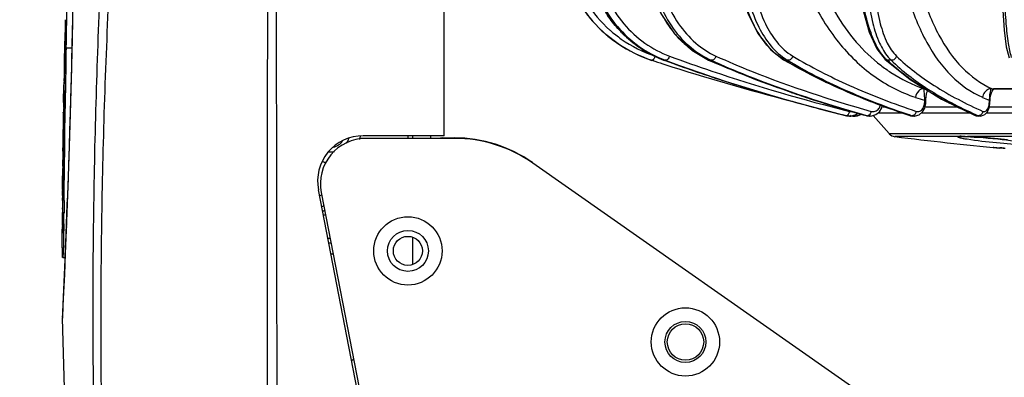
# Model space of a CAD drawing. Units: inches. Extents: x 4309 to 6271, y 5006 to 5990.
# Drawn here: x 4476 to 4584, y 5770 to 5810 of the extents above; entities that cross this region are included whole.
import ezdxf

# ---------------------------------------------------------------- set-up
doc = ezdxf.new("R2010")
doc.units = ezdxf.units.IN
doc.header["$LTSCALE"] = 0.64311
doc.header["$MEASUREMENT"] = 0
doc.header["$PDMODE"] = 3
doc.header["$PDSIZE"] = 0.3125
doc.layers.get('0').update_dxf_attribs({"linetype": 'CONTINUOUS'})
doc.layers.get('DEFPOINTS').update_dxf_attribs({"linetype": 'CONTINUOUS'})
doc.layers.add('02___PRT_ALL_AXES', color=7, linetype='CONTINUOUS')
doc.layers.add('06___PRT_ALL_SURFS', color=7, linetype='CONTINUOUS')
doc.styles.get("Standard").update_dxf_attribs({"font": 'txt', "width": 0.8})
doc.dimstyles.get("Standard").update_dxf_attribs({"dimtxt": 10, "dimasz": 12, "dimexe": 0.18, "dimexo": 0.0625, "dimgap": 0.09, "dimtad": 0, "dimtih": 1, "dimtoh": 1, "dimdec": 1, "dimdsep": 46, "dimtxsty": 'STANDARD', "dimblk": 'CLOSED', "dimblk1": 'CLOSED', "dimblk2": 'CLOSED', "dimcen": 0.09, "dimadec": 0, "dimazin": 0, "dimtp": 0.01, "dimtm": 0.01, "dimtfac": 1, "dimtofl": 0, "dimtmove": 0, "dimatfit": 3, "dimldrblk": 'CLOSED', "dimfxl": 1, "dimtolj": 1, "dimarcsym": 0})

# ---------------------------------------------------------------- blocks, each defined once
blk = doc.blocks.new('_CLOSED')
at = {"color": 0, "linetype": 'ByBlock'}
for p, q in [((0, 0), (-1, 0.2083)), ((-1, 0.2083), (-1, -0.2083)), ((-1, -0.2083), (0, 0)), ((-1, 0), (0, 0))]:
    blk.add_line(p, q, dxfattribs=at)
blk = doc.blocks.new('*D11')
at = {"color": 0, "lineweight": -2}
for p, q in [((4538.97, 5931.86), (4423.59, 5931.86)), ((4423.77, 5919.86), (4423.77, 5818.2)), ((4423.77, 5706.36), (4423.77, 5808.02)), ((4556.24, 5694.36), (4423.59, 5694.36))]:
    blk.add_line(p, q, dxfattribs=at)
at = {"layer": 'DEFPOINTS', "color": 0}
for p in [(4539.03, 5931.86), (4423.77, 5694.36), (4556.3, 5694.36)]:
    blk.add_point(p, dxfattribs=at)
at = {"color": 0, "lineweight": -2, "xscale": 12, "yscale": 12, "zscale": 12}
for p, rotation in [((4423.77, 5931.86), 90), ((4423.77, 5694.36), 270)]:
    blk.add_blockref('_CLOSED', p, dxfattribs=dict(at, rotation=rotation))
at = {"color": 0, "insert": (4423.77, 5813.11), "char_height": 10, "attachment_point": 5}
blk.add_mtext('\\A1;237.5', dxfattribs=at)
blk = doc.blocks.new('*D14')
at = {"color": 0, "lineweight": -2}
for p, q in [((4531.99, 5931.86), (4319.78, 5931.86)), ((4319.96, 5919.86), (4319.96, 5758.95)), ((4319.96, 5587.86), (4319.96, 5748.77)), ((4549.24, 5575.86), (4319.78, 5575.86))]:
    blk.add_line(p, q, dxfattribs=at)
at = {"layer": 'DEFPOINTS', "color": 0}
for p in [(4532.05, 5931.86), (4319.96, 5575.86), (4549.3, 5575.86)]:
    blk.add_point(p, dxfattribs=at)
at = {"color": 0, "lineweight": -2, "xscale": 12, "yscale": 12, "zscale": 12}
for p, rotation in [((4319.96, 5931.86), 90), ((4319.96, 5575.86), 270)]:
    blk.add_blockref('_CLOSED', p, dxfattribs=dict(at, rotation=rotation))
at = {"color": 0, "insert": (4319.96, 5753.86), "char_height": 10, "attachment_point": 5}
blk.add_mtext('\\A1;356', dxfattribs=at)

msp = doc.modelspace()

# ---------------------------------------------------------------- linework, layer by layer
at = {"color": 7, "linetype": 'Continuous'}
for p, q in [((4522.3, 5797.03), (4522.3, 5918.53)), ((4481.47, 5811.86), (4481.38, 5807.6)), ((4480.62, 5809.78), (4480.62, 5809.46)), ((4480.75, 5809.46), (4480.62, 5809.46)), ((4481.43, 5809.78), (4481.4, 5808.58)), ((4480.74, 5808.36), (4480.61, 5808.36)), ((4480.75, 5809.15), (4480.63, 5809.15)), ((4480.63, 5808.62), (4480.63, 5808.36)), ((4481.4, 5808.36), (4481.37, 5807.09)), ((4481.4, 5808.58), (4481.4, 5808.36)), ((4540.04, 5808.19), (4541.4, 5807.15)), ((4480.73, 5808.09), (4480.63, 5808.09)), ((4481.38, 5807.6), (4481.28, 5803.32)), ((4481.37, 5807.09), (4481.32, 5805.18)), ((4481.36, 5806.65), (4480.72, 5806.65)), ((4481.32, 5805.18), (4481.32, 5804.9)), ((4546.33, 5804.92), (4546.45, 5804.88)), ((4546.47, 5805.32), (4546.49, 5805.32)), ((4546.59, 5805.32), (4546.49, 5805.32)), ((4546.58, 5805.28), (4546.49, 5805.32)), ((4551.35, 5805.33), (4551.41, 5805.32)), ((4551.35, 5805.33), (4551.35, 5805.33)), ((4551.64, 5805.32), (4551.41, 5805.32)), ((4559.57, 5805.36), (4559.7, 5805.32)), ((4559.57, 5805.36), (4559.57, 5805.36)), ((4560.03, 5805.32), (4559.7, 5805.32)), ((4570.75, 5805.42), (4573.49, 5803.2)), ((4570.75, 5805.42), (4570.75, 5805.42)), ((4571.41, 5805.32), (4570.98, 5805.32)), ((4571.08, 5805.66), (4571.41, 5805.32)), ((4481.32, 5804.9), (4481.27, 5802.89)), ((4480.53, 5802.91), (4480.49, 5802.91)), ((4480.65, 5802.77), (4480.53, 5802.77)), ((4480.67, 5802.77), (4480.64, 5800.7)), ((4480.67, 5803.04), (4480.67, 5802.77)), ((4481.28, 5803.32), (4481.17, 5799.43)), ((4481.27, 5802.89), (4481.26, 5802.78)), ((4481.26, 5802.78), (4481.26, 5802.61)), ((4480.44, 5800.7), (4480.47, 5802.61)), ((4480.64, 5801.91), (4480.51, 5801.91)), ((4481.26, 5802.61), (4481.21, 5800.77)), ((4575.02, 5801.92), (4575.05, 5801.63)), ((4575.26, 5801.38), (4575.35, 5801.77)), ((4575.35, 5801.77), (4575.43, 5802)), ((4582.48, 5802.2), (4586.59, 5802.2)), ((4582.48, 5802.2), (4582.65, 5802.17)), ((4586.62, 5802.17), (4582.65, 5802.17)), ((4480.64, 5800.7), (4480.63, 5800.01)), ((4481.21, 5800.7), (4481.19, 5800.01)), ((4481.21, 5800.77), (4481.21, 5800.7)), ((4568.54, 5801.03), (4573.48, 5799.24)), ((4575.05, 5801.63), (4575.08, 5800.94)), ((4575.08, 5800.94), (4575.08, 5800.66)), ((4575.08, 5800.94), (4575.23, 5800.94)), ((4575.08, 5800.66), (4575.21, 5800.65)), ((4575.11, 5800.07), (4575.21, 5800.58)), ((4575.21, 5800.58), (4575.22, 5800.65)), ((4575.22, 5800.65), (4575.23, 5800.94)), ((4575.23, 5800.94), (4575.26, 5801.38)), ((4582.18, 5800.08), (4582.27, 5800.58)), ((4582.2, 5800.94), (4582.19, 5800.66)), ((4582.19, 5800.66), (4582.27, 5800.65)), ((4582.2, 5800.94), (4582.28, 5800.94)), ((4582.27, 5800.65), (4582.28, 5800.94)), ((4582.27, 5800.58), (4582.27, 5800.65)), ((4582.28, 5800.94), (4582.31, 5801.28)), ((4582.31, 5801.28), (4582.4, 5801.63)), ((4480.6, 5799.63), (4480.42, 5799.63)), ((4480.42, 5799.59), (4480.42, 5799.63)), ((4480.42, 5799.63), (4480.42, 5799.6)), ((4480.6, 5799.56), (4480.42, 5799.56)), ((4480.42, 5799.56), (4480.44, 5797.89)), ((4480.46, 5800.01), (4480.46, 5799.95)), ((4480.46, 5799.95), (4480.46, 5799.62)), ((4480.61, 5800.01), (4480.48, 5800.01)), ((4480.6, 5799.56), (4480.61, 5800.01)), ((4481.18, 5799.59), (4481.12, 5797.6)), ((4481.19, 5800.01), (4481.18, 5799.59)), ((4570.05, 5799.56), (4572.61, 5799.56)), ((4570.39, 5800.1), (4570.44, 5800.34)), ((4570.51, 5800.19), (4570.87, 5800.19)), ((4574.77, 5799.56), (4580.02, 5799.56)), ((4574.86, 5799.64), (4575.11, 5800.07)), ((4575.22, 5800.19), (4578.73, 5800.19)), ((4581.89, 5799.56), (4589.5, 5799.56)), ((4582.27, 5800.19), (4588.72, 5800.19)), ((4481.17, 5799.43), (4481.06, 5795.84)), ((4566.49, 5799.23), (4566.5, 5799.23)), ((4566.5, 5799.23), (4566.52, 5799.23)), ((4566.84, 5799.19), (4566.5, 5799.23)), ((4566.52, 5799.23), (4566.84, 5799.19)), ((4566.84, 5799.19), (4567.07, 5799.21)), ((4566.87, 5799.19), (4566.84, 5799.19)), ((4566.84, 5799.19), (4566.87, 5799.19)), ((4566.99, 5799.28), (4566.96, 5799.24)), ((4567.29, 5799.19), (4567.34, 5799.19)), ((4567.34, 5799.19), (4567.57, 5799.21)), ((4567.57, 5799.21), (4568.08, 5799.38)), ((4568.08, 5799.38), (4568.12, 5799.41)), ((4568.69, 5799.24), (4569.03, 5799.19)), ((4568.69, 5799.24), (4568.71, 5799.23)), ((4568.69, 5799.24), (4568.69, 5799.24)), ((4568.7, 5799.27), (4568.82, 5799.23)), ((4568.71, 5799.23), (4568.82, 5799.23)), ((4569.03, 5799.19), (4568.71, 5799.23)), ((4569.13, 5799.19), (4569.03, 5799.19)), ((4569.12, 5799.19), (4569.28, 5799.2)), ((4569.28, 5799.2), (4569.74, 5799.35)), ((4571.19, 5797.26), (4569.43, 5799.25)), ((4573.53, 5799.23), (4573.48, 5799.25)), ((4573.48, 5799.24), (4573.53, 5799.23)), ((4573.48, 5799.24), (4573.54, 5799.23)), ((4573.48, 5799.24), (4573.48, 5799.24)), ((4573.53, 5799.23), (4573.71, 5799.23)), ((4573.8, 5799.19), (4573.53, 5799.23)), ((4573.54, 5799.23), (4573.8, 5799.19)), ((4573.79, 5799.24), (4573.71, 5799.23)), ((4573.91, 5799.28), (4573.79, 5799.24)), ((4573.98, 5799.19), (4573.8, 5799.19)), ((4573.98, 5799.19), (4574.09, 5799.2)), ((4580.63, 5799.26), (4580.64, 5799.26)), ((4580.74, 5799.23), (4580.64, 5799.28)), ((4580.64, 5799.26), (4580.74, 5799.23)), ((4580.64, 5799.26), (4580.81, 5799.21)), ((4580.74, 5799.23), (4580.99, 5799.23)), ((4580.96, 5799.19), (4580.74, 5799.23)), ((4580.81, 5799.21), (4580.96, 5799.19)), ((4581.2, 5799.19), (4580.96, 5799.19)), ((4580.99, 5799.23), (4581.2, 5799.19)), ((4581.2, 5799.19), (4581.36, 5799.21)), ((4581.2, 5799.19), (4581.2, 5799.19)), ((4581.36, 5799.21), (4581.71, 5799.36)), ((4480.4, 5797.71), (4480.39, 5797.62)), ((4480.4, 5797.66), (4480.4, 5797.71)), ((4480.44, 5797.89), (4480.44, 5797.72)), ((4480.44, 5797.72), (4480.44, 5797.67)), ((4481.12, 5797.6), (4481.07, 5795.92)), ((4522.3, 5797.03), (4513.37, 5797.03)), ((4518.3, 5797.03), (4518.3, 5796.74)), ((4518.8, 5797.03), (4518.8, 5796.74)), ((4520.8, 5797.03), (4520.8, 5796.74)), ((4522.13, 5796.79), (4522.13, 5796.74)), ((4522.13, 5796.79), (4523.4, 5796.79)), ((4523.4, 5796.79), (4523.4, 5796.74)), ((4571.19, 5797.26), (4685.42, 5797.26)), ((4578.96, 5796.93), (4571.82, 5796.93)), ((4578.99, 5797.01), (4579.11, 5797.02)), ((4579.11, 5797.02), (4579.53, 5796.97)), ((4579.28, 5796.94), (4579.51, 5796.94)), ((4579.51, 5796.94), (4579.79, 5796.93)), ((4579.53, 5796.97), (4579.82, 5796.93)), ((4579.79, 5796.93), (4580.14, 5796.91)), ((4676.79, 5796.93), (4579.82, 5796.93)), ((4580.14, 5796.91), (4580.55, 5796.89)), ((4580.55, 5796.89), (4581.02, 5796.86)), ((4480.37, 5795.52), (4480.37, 5795.35)), ((4480.42, 5795.29), (4480.39, 5794.04)), ((4480.42, 5795.34), (4480.42, 5795.29)), ((4481.06, 5795.84), (4480.95, 5792.58)), ((4481.06, 5795.84), (4481, 5793.87)), ((4481.07, 5795.92), (4481.06, 5795.84)), ((4582.62, 5795.75), (4582.85, 5795.75)), ((4582.62, 5795.75), (4582.67, 5795.75)), ((4582.69, 5795.74), (4582.62, 5795.75)), ((4583.34, 5795.68), (4582.69, 5795.74)), ((4582.85, 5795.75), (4582.89, 5795.75)), ((4582.85, 5795.75), (4583.34, 5795.71)), ((4583.51, 5795.66), (4583.34, 5795.68)), ((4583.71, 5795.64), (4583.51, 5795.66)), ((4583.94, 5795.62), (4583.71, 5795.64)), ((4480.35, 5793.43), (4480.34, 5793.07)), ((4480.48, 5793.07), (4480.34, 5793.07)), ((4480.36, 5793.43), (4480.35, 5793.48)), ((4480.39, 5794.04), (4480.36, 5793.43)), ((4480.36, 5793.43), (4480.49, 5793.43)), ((4480.47, 5792.76), (4480.49, 5793.42)), ((4480.49, 5793.42), (4480.5, 5793.92)), ((4480.97, 5793.08), (4480.96, 5792.61)), ((4480.98, 5793.14), (4480.97, 5793.08)), ((4480.99, 5793.43), (4480.98, 5793.14)), ((4481, 5793.87), (4480.99, 5793.43)), ((4480.33, 5791.14), (4480.34, 5792.61)), ((4480.35, 5792.87), (4480.34, 5792.61)), ((4480.48, 5792.87), (4480.35, 5792.87)), ((4480.45, 5791.98), (4480.38, 5791.98)), ((4480.45, 5791.75), (4480.45, 5791.97)), ((4480.47, 5792.6), (4480.47, 5792.76)), ((4480.95, 5792.58), (4480.85, 5789.5)), ((4480.96, 5792.61), (4480.91, 5791.15)), ((4480.33, 5790.65), (4480.33, 5791)), ((4480.33, 5791), (4480.33, 5790.98)), ((4480.4, 5790.24), (4480.42, 5790.9)), ((4480.91, 5791.15), (4480.89, 5790.78)), ((4518.52, 5739.43), (4508.46, 5791.08)), ((4480.32, 5790.3), (4480.32, 5790.22)), ((4480.32, 5790.15), (4480.32, 5790.22)), ((4480.32, 5789.92), (4480.32, 5790.15)), ((4480.33, 5790.7), (4480.33, 5790.78)), ((4480.33, 5790.7), (4480.33, 5790.65)), ((4480.33, 5790.47), (4480.33, 5790.65)), ((4480.35, 5789.97), (4480.35, 5789.92)), ((4480.36, 5789.77), (4480.4, 5790.24)), ((4480.36, 5789.78), (4480.36, 5789.77)), ((4480.51, 5789.77), (4480.5, 5788.84)), ((4480.52, 5789.91), (4480.51, 5789.77)), ((4480.88, 5790.52), (4480.86, 5789.93)), ((4480.86, 5789.93), (4480.86, 5789.74)), ((4480.89, 5790.71), (4480.88, 5790.52)), ((4480.89, 5790.78), (4480.89, 5790.71)), ((4480.32, 5788.96), (4480.32, 5788.91)), ((4480.32, 5788.91), (4480.32, 5788.84)), ((4480.32, 5788.84), (4480.32, 5788.61)), ((4480.33, 5788.84), (4480.33, 5788.86)), ((4480.5, 5788.84), (4480.5, 5788.55)), ((4480.85, 5789.5), (4480.74, 5786.66)), ((4480.37, 5788.61), (4480.32, 5788.61)), ((4480.32, 5788.51), (4480.33, 5788.47)), ((4480.37, 5788.47), (4480.33, 5788.47)), ((4480.5, 5788.55), (4480.5, 5788.52)), ((4509.25, 5788.32), (4509, 5788.32)), ((4480.31, 5786.81), (4480.33, 5786.58)), ((4480.31, 5786.35), (4480.31, 5786.75)), ((4480.33, 5786.58), (4480.36, 5786.36)), ((4480.47, 5786.75), (4480.46, 5786.32)), ((4480.48, 5787.33), (4480.47, 5786.75)), ((4480.48, 5787.37), (4480.48, 5787.33)), ((4480.74, 5786.66), (4480.64, 5784.08)), ((4480.76, 5787.06), (4480.74, 5786.77)), ((4480.31, 5786.32), (4480.31, 5786.35)), ((4480.46, 5786.32), (4480.46, 5786.24)), ((4480.36, 5783.64), (4480.62, 5783.64)), ((4480.39, 5778.34), (4480.33, 5777.03)), ((4480.33, 5777.05), (4480.33, 5777.02)), ((4480.33, 5777.02), (4480.33, 5777))]:
    msp.add_line(p, q, dxfattribs=at)
at = {"color": 3, "linetype": 'Continuous'}
for p, q in [((4523.42, 5796.74), (4513.68, 5796.74)), ((4591.4, 5752.46), (4532.03, 5794.03)), ((4508.77, 5790.79), (4518.72, 5739.62)), ((4518.8, 5785.88), (4518.8, 5782.89))]:
    msp.add_line(p, q, dxfattribs=at)
at = {"color": 7, "linetype": 'Continuous'}
for points in [[(4537.97, 5815.24), (4538.74, 5812.97), (4540.11, 5810.42), (4541.96, 5808.19), (4544.24, 5806.41), (4546.47, 5805.32)], [(4544.37, 5815.26), (4544.99, 5812.99), (4546.1, 5810.45), (4547.61, 5808.21), (4549.5, 5806.42), (4551.35, 5805.33)], [(4554.42, 5815.29), (4554.86, 5813.04), (4555.66, 5810.51), (4556.76, 5808.26), (4558.18, 5806.45), (4559.57, 5805.36)], [(4567.67, 5815.32), (4567.92, 5813.13), (4568.36, 5810.64), (4568.99, 5808.41), (4569.84, 5806.57), (4570.75, 5805.42)], [(4583.56, 5815.36), (4583.6, 5813.22), (4583.69, 5810.79), (4583.83, 5808.62), (4584.07, 5806.81), (4584.39, 5805.6)], [(4546.47, 5805.32), (4552.79, 5803.13), (4559.76, 5801.02), (4566.49, 5799.23)], [(4551.35, 5805.33), (4556.7, 5803.14), (4562.73, 5801.02), (4568.69, 5799.24)], [(4559.57, 5805.36), (4563.71, 5803.16), (4568.54, 5801.03)], [(4573.49, 5803.2), (4576.93, 5801.06), (4580.63, 5799.26)], [(4582.4, 5801.63), (4582.52, 5801.91), (4582.64, 5802.09), (4582.73, 5802.18)], [(4567.07, 5799.21), (4567.56, 5799.37), (4567.75, 5799.52)], [(4569.74, 5799.35), (4570.13, 5799.66), (4570.39, 5800.1)], [(4574.09, 5799.2), (4574.51, 5799.34), (4574.86, 5799.64)], [(4581.71, 5799.36), (4581.99, 5799.66), (4582.18, 5800.08)], [(4579.02, 5796.92), (4579.01, 5796.92), (4579.03, 5796.92), (4579.12, 5796.93), (4579.28, 5796.94)], [(4581.02, 5796.86), (4581.53, 5796.82), (4582.06, 5796.78), (4582.59, 5796.73), (4583.12, 5796.68), (4583.62, 5796.63), (4584.09, 5796.57), (4584.52, 5796.52), (4584.93, 5796.47), (4585.29, 5796.42)], [(4480.64, 5784.08), (4480.54, 5781.8), (4480.46, 5779.86), (4480.39, 5778.34)]]:
    msp.add_lwpolyline(points, dxfattribs=at)
at = {"color": 3, "linetype": 'Continuous'}
for centre, radius in [((4518.3, 5784.38), 3.75), ((4548.8, 5774.38), 3.75), ((4548.81, 5774.38), 2)]:
    msp.add_circle(centre, radius, dxfattribs=at)
at = {"color": 7, "linetype": 'Continuous'}
for centre in [(4518.3, 5784.38), (4548.8, 5774.38)]:
    msp.add_circle(centre, 2.25, dxfattribs=at)
for centre, radius, start, end in [((5801.23, 5787.65), 1320.65, 178.68851, 179.17551), ((4549.78, 5819.46), 14.89, 197.1053, 225.008), ((5534.8, 5783.89), 1054.48, 178.61045, 178.62726), ((4558.1, 5816.85), 13.56, 212.0154, 216.2889), ((5534.8, 5783.89), 1054.48, 178.67029, 178.76316), ((4485.47, 5808.69), 4.87, 183.9658, 187.1572), ((4540.26, 5809.23), 59.64, 180.0788, 180.5888), ((4549.7, 5819.4), 14.8, 225.0459, 229.2075), ((4549.68, 5819.33), 14.73, 224.9105, 228.8728), ((4549.67, 5819.31), 14.71, 228.8743, 229.0934), ((4549.67, 5819.31), 14.71, 229.0934, 229.5451), ((4549.69, 5819.38), 14.77, 229.2092, 229.6591), ((4549.89, 5819.25), 14.16, 228.5229, 228.7393), ((4549.9, 5819.26), 14.18, 228.7424, 234.9415), ((4551.4, 5817.83), 13.48, 224.5478, 226.366), ((4557.13, 5816.13), 12.35, 216.2527, 221.8785), ((5534.8, 5783.89), 1054.45, 178.68494, 178.97365), ((4485.3, 5806.99), 4.75, 174.9417, 178.7352), ((4485.29, 5806.99), 4.73, 178.7436, 184.1032), ((4549.72, 5819.41), 14.82, 229.6636, 235.8498), ((4549.69, 5819.34), 14.75, 229.5494, 235.7494), ((4549.81, 5819.55), 14.99, 235.8189, 251.7648), ((4549.79, 5819.54), 14.96, 235.8644, 251.8678), ((4549.95, 5819.34), 14.28, 234.9558, 251.739), ((4551.06, 5817.45), 12.97, 226.296, 237.0868), ((5534.8, 5783.89), 1054.5, 178.76316, 178.84273), ((5858.13, 5786.18), 1377.56, 179.14866, 179.299), ((4550.89, 5817.19), 12.67, 237.107, 239.5478), ((4550.81, 5817.05), 12.51, 239.5446, 249.3), ((4485.16, 5805.09), 4.65, 178.8475, 184.2551), ((4617.03, 6023.8), 230.01, 251.7816, 252.0983), ((4550.76, 5816.93), 12.38, 249.3228, 249.799), ((4550.84, 5816.78), 12.22, 249.1476, 249.6906), ((4605.76, 5966.26), 171.51, 249.8157, 252.0384), ((4555.11, 5813.72), 9.18, 245.8761, 246.2322), ((4555.31, 5813.57), 9.03, 244.4324, 246.0252), ((4562.79, 5810.65), 6.17, 238.7846, 239.8938), ((4563.12, 5810.56), 6.09, 235.9033, 239.4803), ((4571.03, 5805.72), 0.406, 227.1419, 233.4052), ((4573.67, 5808.28), 4, 224.7301, 227.7891), ((5534.8, 5783.89), 1054.48, 178.86653, 178.95937), ((4622.17, 6040.02), 247.02, 252.1486, 255.5345), ((4485, 5802.53), 4.53, 176.8449, 178.9819), ((4485.02, 5802.53), 4.56, 175.1039, 176.8446), ((4611.99, 5985.68), 191.9, 252.0572, 254.1813), ((4593.18, 5863.81), 67.42, 244.5519, 245.3956), ((4485.03, 5802.53), 4.56, 179.0081, 187.7563), ((5534.8, 5783.89), 1054.45, 179.02045, 179.12367), ((4603.62, 5927.41), 132.83, 251.0268, 252.02), ((4596.78, 5871.88), 76.25, 245.4604, 248.5554), ((4587.21, 5800.94), 5.01, 171.6127, 172.9879), ((4484.91, 5800.63), 4.48, 179.1131, 187.9435), ((4617.3, 6004.62), 211.57, 254.194, 256.1052), ((4608.13, 5941.65), 147.77, 252.0618, 254.5272), ((4599.47, 5878.66), 83.55, 248.5364, 249.2782), ((4579.68, 5817.85), 17.52, 251.4062, 254.797), ((4585.77, 5810.99), 10.66, 246.0443, 250.4117), ((5534.8, 5783.89), 1054.5, 179.14657, 179.24882), ((4475.22, 5799.41), 5.21, 1.7138, 2.0782), ((3802.53, 5808.86), 678.13, 358.73769, 359.21459), ((1058.17, 5834.35), 3422.63, 359.25614, 359.42519), ((4566.83, 5800.67), 1.48, 298.0972, 308.2108), ((4566.86, 5800.67), 1.48, 298.2489, 307.8861), ((4602.59, 5887.07), 92.52, 249.3164, 251.6613), ((4566.87, 5800.64), 1.45, 269.9878, 277.4105), ((4566.87, 5800.65), 1.46, 277.4897, 293.7572), ((4567.29, 5800.77), 1.58, 262.8776, 269.9946), ((4567.29, 5800.76), 1.56, 269.9864, 276.9043), ((4567.34, 5800.77), 1.58, 268.0939, 269.7502), ((4567.34, 5800.76), 1.57, 269.9832, 277.2851), ((4566.87, 5800.65), 1.46, 293.7748, 298.2184), ((4567.34, 5800.75), 1.56, 277.325, 290.128), ((4567.35, 5800.74), 1.55, 290.1384, 297.6296), ((4567.3, 5800.72), 1.53, 297.2388, 300.7997), ((4567.35, 5800.73), 1.54, 297.6444, 300.0145), ((4569.13, 5800.41), 1.22, 254.9601, 265.0773), ((4569.13, 5800.42), 1.23, 265.0748, 269.6366), ((4603.89, 5889.71), 95.38, 251.4157, 251.5523), ((4573.98, 5800.12), 0.927, 252.6978, 259.0617), ((4573.98, 5800.11), 0.921, 259.0738, 269.63), ((4600.81, 5844.29), 49.23, 245.8519, 246.2469), ((4470.14, 5797.39), 10.26, 1.2513, 1.5209), ((4322.64, 5797.85), 157.8, 359.0905, 359.9361), ((4513.37, 5792.03), 5, 90, 191.0147), ((4509.8, 5797.36), 2.1, 326.3787, 342.4963), ((4509.8, 5797.36), 3.3, 347.3147, 353.2879), ((4522.13, 5795.79), 1, 90, 104.9517), ((4523.4, 5781.79), 15, 55, 90), ((4571.94, 5797.92), 1, 221.523, 263.0923), ((4628.3, 6263.18), 469.66, 263.0923, 264.5067), ((4578.96, 5773.03), 23.91, 87.5321, 87.9435), ((4578.53, 5763.19), 33.77, 86.3521, 87.5111), ((4577.71, 5749.58), 47.4, 86.0197, 86.4139), ((4576.92, 5738.31), 58.7, 85.1156, 86.0125), ((4576.07, 5728.02), 69.02, 84.7939, 85.1415), ((4575.77, 5724.68), 72.38, 84.1199, 84.7951), ((4576, 5726.96), 70.08, 83.8088, 84.1213), ((4576.58, 5732.21), 64.81, 83.2362, 83.8144), ((5534.8, 5783.89), 1054.5, 179.3773, 179.45765), ((4509.8, 5797.36), 2.1, 265.1459, 281.6594), ((4575.54, 5703.31), 92.73, 84.8598, 85.173), ((4509.8, 5797.36), 3.3, 254.2781, 261.3816), ((4503.98, 5793.61), 23.63, 179.4075, 179.8118), ((5534.8, 5783.89), 1054.49, 179.50092, 179.51193), ((4484.48, 5792.58), 4.14, 179.5548, 188.3061), ((5534.8, 5783.89), 1054.45, 179.56035, 179.64221), ((4167.18, 5800.24), 313.38, 358.4882, 358.6035), ((4481.88, 5791.13), 1.55, 179.6058, 181.3554), ((4481.89, 5791.13), 1.56, 181.3586, 184.8465), ((4484.53, 5790.75), 4.21, 176.8881, 178.2584), ((4484.54, 5790.75), 4.21, 178.252, 179.6234), ((4339.71, 5795.52), 140.79, 358.1174, 358.4657), ((4551.54, 5790.24), 71.22, 179.6704, 179.9502), ((4516.22, 5789.72), 35.9, 178.797, 179.1929), ((4516.23, 5788.42), 35.92, 177.5957, 178.3256), ((4516.26, 5788.01), 35.95, 177.1787, 177.6413), ((4516.29, 5788.41), 35.98, 176.7216, 177.5232), ((4509.8, 5787.36), 3.3, 107.3607, 111.7595), ((4516.22, 5788.02), 35.91, 177.6413, 178.5671), ((4516.2, 5788.42), 35.89, 178.3257, 179.1286), ((4482.06, 5789.07), 1.74, 185.107, 186.7109), ((4484.29, 5789.18), 3.98, 184.8906, 186.444), ((4484.31, 5789.18), 4, 186.448, 188.1088), ((3226.32, 5835.39), 1255.37, 357.7936, 357.9163), ((4509.8, 5787.36), 2.1, 110.9005, 118.0982), ((5534.8, 5783.89), 1054.5, 179.74833, 179.81067), ((4482.04, 5788.69), 1.73, 182.7407, 185.8468), ((4484.32, 5788.81), 4, 184.7972, 187.3825), ((4484.37, 5788.81), 4.05, 187.3807, 188.6632), ((4484.37, 5789.19), 4.05, 188.1073, 189.5325), ((5534.8, 5783.89), 1054.44, 179.74833, 179.86759), ((5534.8, 5783.89), 1054.45, 179.7655, 179.84391), ((3913.29, 5796.81), 567.27, 359.0458, 359.1617), ((4484.18, 5787.36), 3.87, 179.8153, 184.5347), ((4484.78, 5787.04), 4.47, 179.8166, 182.8704), ((3248.05, 5834.56), 1233.63, 357.63334, 357.77961), ((4484.31, 5787), 4, 189.2342, 189.7354), ((4509.8, 5787.36), 2.1, 263.9189, 271.106), ((3340.47, 5830.72), 1141.13, 357.30428, 357.6348), ((4509.8, 5787.36), 3.3, 270.265, 274.6536), ((4514.8, 5770.36), 3.3, 138.9813, 145.012)]:
    msp.add_arc(centre, radius, start, end, dxfattribs=at)
at = {"color": 3, "linetype": 'Continuous'}
for centre, radius, start, end in [((4513.68, 5791.74), 5, 90, 191), ((4523.42, 5781.74), 15, 55, 90)]:
    msp.add_arc(centre, radius, start, end, dxfattribs=at)
at = {"color": 7, "linetype": 'Continuous'}
for points, knots in [([(4503.03, 5918.45), (4503.03, 5918.45), (4503.03, 5918.44), (4503.03, 5918.42), (4503.03, 5918.37), (4503.03, 5918.29), (4503.03, 5918.14), (4503.03, 5917.91), (4503.03, 5917.62), (4503.03, 5917.27), (4503.02, 5916.85), (4503.02, 5916.16), (4503.02, 5915.16), (4503.02, 5913.77), (4503.01, 5912.15), (4503, 5910.31), (4503, 5908.25), (4502.99, 5905.12), (4502.98, 5900.77), (4502.97, 5895.09), (4502.96, 5888.91), (4502.96, 5882.36), (4502.97, 5875.59), (4502.97, 5869.88), (4502.99, 5865.3), (4502.98, 5858.42), (4502.94, 5848.09), (4502.9, 5834.3), (4502.87, 5820.51), (4502.85, 5806.71), (4502.83, 5792.92), (4502.82, 5774.52), (4502.8, 5751.53), (4502.8, 5733.14), (4502.8, 5723.94)], [0, 0, 0, 0, 0.008173, 0.03261, 0.073287, 0.130178, 0.292511, 0.519416, 0.810679, 1.165828, 1.584256, 2.065355, 3.212935, 4.601963, 6.224755, 8.071727, 10.132307, 12.394973, 17.473294, 23.191459, 29.420202, 36.019016, 42.840303, 49.731428, 53.156208, 56.580012, 70.35632, 84.151481, 97.946667, 111.74187, 125.537083, 139.332303, 166.922757, 194.51322, 194.51322, 194.51322, 194.51322]), ([(4503.6, 5916.25), (4503.62, 5911.48), (4503.65, 5898.93), (4503.67, 5884.25), (4503.66, 5873.26), (4503.66, 5869.5), (4503.64, 5867.36), (4503.65, 5866.03), (4503.64, 5864.96), (4503.64, 5863.9), (4503.64, 5862.03), (4503.65, 5858.28), (4503.68, 5850.76), (4503.74, 5840.01), (4503.79, 5822.82), (4503.84, 5801.32), (4503.89, 5766.93), (4503.9, 5741.14), (4503.91, 5723.94)], [0, 0, 0, 0, 14.31457, 37.634213, 44.065109, 47.285907, 48.890428, 50.489345, 51.287689, 52.087043, 53.688103, 56.898302, 63.339365, 76.236546, 89.133797, 114.9283, 140.722804, 192.311812, 192.311812, 192.311812, 192.311812]), ([(4489.44, 5913.96), (4489.45, 5913.96), (4489.44, 5913.94), (4489.45, 5913.92), (4489.45, 5913.88), (4489.47, 5913.8), (4489.49, 5913.65), (4489.52, 5913.43), (4489.55, 5913.14), (4489.6, 5912.79), (4489.65, 5912.39), (4489.74, 5911.72), (4489.86, 5910.73), (4490.01, 5909.38), (4490.19, 5907.8), (4490.37, 5906), (4490.55, 5904), (4490.8, 5900.95), (4491.07, 5896.74), (4491.27, 5891.26), (4491.31, 5885.32), (4491.15, 5879.07), (4490.83, 5873.74), (4490.47, 5869.44), (4490.13, 5866.23), (4489.74, 5863.04), (4489.26, 5858.79), (4488.66, 5853.46), (4487.74, 5844.93), (4486.77, 5834.22), (4485.86, 5821.33), (4484.96, 5804.09), (4484.42, 5782.48), (4484.65, 5756.53), (4485.38, 5739.24), (4485.9, 5730.6)], [0, 0, 0, 0, 0.008134, 0.032486, 0.072993, 0.129586, 0.290773, 0.515529, 0.803366, 1.15392, 1.566846, 2.041584, 3.173538, 4.541468, 6.134949, 7.944824, 9.960191, 12.167849, 17.102388, 22.630971, 28.619944, 34.923452, 41.38754, 44.630591, 47.854771, 51.062667, 54.273175, 60.701364, 67.138775, 80.033677, 92.952937, 105.893226, 131.819944, 157.78097, 183.740976, 183.740976, 183.740976, 183.740976]), ([(4488.15, 5912.33), (4488.16, 5912.32), (4488.16, 5912.27), (4488.18, 5912.18), (4488.2, 5912.02), (4488.25, 5911.68), (4488.33, 5911.11), (4488.46, 5910.23), (4488.61, 5909.12), (4488.78, 5907.77), (4488.97, 5906.2), (4489.25, 5903.68), (4489.58, 5900.04), (4489.91, 5895.17), (4490.11, 5889.7), (4490.12, 5883.78), (4489.89, 5877.58), (4489.5, 5872.31), (4489.05, 5868.08), (4488.54, 5863.88), (4487.93, 5858.63), (4487.27, 5852.32), (4486.48, 5843.87), (4485.62, 5833.29), (4484.8, 5820.57), (4484, 5803.54), (4483.54, 5782.21), (4483.8, 5756.6), (4484.52, 5739.53), (4485.02, 5731)], [0, 0, 0, 0, 0.032368, 0.129091, 0.289633, 0.513485, 1.149383, 2.033753, 3.161787, 4.525049, 6.113475, 7.918342, 12.131039, 17.055304, 22.571853, 28.540465, 34.805386, 41.199632, 44.39173, 47.561048, 53.896167, 60.243482, 66.600594, 79.333119, 92.088006, 104.862271, 130.453596, 156.076672, 181.698382, 181.698382, 181.698382, 181.698382]), ([(4560.39, 5818.1), (4560.96, 5816.07), (4562.33, 5812.26), (4565.37, 5807.26), (4569.29, 5803.43), (4572.46, 5801.79), (4574.09, 5801.25)], [0, 0, 0, 0, 6.325896, 12.081962, 17.414002, 22.580662, 22.580662, 22.580662, 22.580662]), ([(4561.98, 5818.55), (4562.37, 5817.1), (4563.29, 5814.34), (4565.14, 5810.54), (4567.43, 5807.3), (4569.29, 5805.52), (4570.27, 5804.77)], [0, 0, 0, 0, 4.503159, 8.703356, 12.630743, 16.354073, 16.354073, 16.354073, 16.354073]), ([(4571.94, 5818.1), (4572.27, 5816.1), (4573.08, 5812.39), (4575.04, 5807.41), (4577.75, 5803.54), (4580.18, 5801.81), (4581.45, 5801.25)], [0, 0, 0, 0, 6.086542, 11.373769, 15.949106, 20.090088, 20.090088, 20.090088, 20.090088]), ([(4573.48, 5818.55), (4573.79, 5816.62), (4574.55, 5813.02), (4576.39, 5808.2), (4578.96, 5804.44), (4581.27, 5802.75), (4582.48, 5802.2)], [0, 0, 0, 0, 5.88087, 10.986634, 15.39188, 19.358647, 19.358647, 19.358647, 19.358647]), ([(4535.57, 5815.09), (4535.92, 5813.92), (4536.91, 5811.69), (4538.41, 5809.77), (4539.25, 5808.93)], [0, 0, 0, 0, 3.659594, 7.231702, 7.231702, 7.231702, 7.231702]), ([(4536.25, 5815.36), (4536.63, 5814.06), (4537.75, 5811.58), (4539.52, 5809.51), (4540.51, 5808.64)], [0, 0, 0, 0, 4.076936, 8.038518, 8.038518, 8.038518, 8.038518]), ([(4538.2, 5815.22), (4538.49, 5814.07), (4539.3, 5811.87), (4541.19, 5808.99), (4543.6, 5806.75), (4545.5, 5805.73), (4546.49, 5805.36)], [0, 0, 0, 0, 3.572799, 6.96969, 10.212238, 13.362991, 13.362991, 13.362991, 13.362991]), ([(4539, 5815.36), (4539.28, 5814.23), (4540.06, 5812.09), (4541.89, 5809.29), (4544.24, 5807.12), (4546.09, 5806.14), (4547.04, 5805.78)], [0, 0, 0, 0, 3.48126, 6.783469, 9.928638, 12.980641, 12.980641, 12.980641, 12.980641]), ([(4544.82, 5815.22), (4545.04, 5814.1), (4545.65, 5811.96), (4547.11, 5809.12), (4549.03, 5806.88), (4550.6, 5805.81), (4551.41, 5805.42)], [0, 0, 0, 0, 3.443309, 6.612126, 9.51171, 12.214874, 12.214874, 12.214874, 12.214874]), ([(4545.65, 5815.36), (4545.87, 5814.25), (4546.46, 5812.14), (4547.9, 5809.35), (4549.79, 5807.16), (4551.35, 5806.14), (4552.15, 5805.78)], [0, 0, 0, 0, 3.400623, 6.516098, 9.35365, 11.99233, 11.99233, 11.99233, 11.99233]), ([(4559.6, 5805.38), (4558.21, 5806.22), (4556.51, 5808.46), (4555.17, 5811.98), (4554.7, 5814.1), (4554.53, 5815.22)], [0, 0, 0, 0, 4.873052, 7.91564, 11.334262, 11.334262, 11.334262, 11.334262]), ([(4555.08, 5815.22), (4555.23, 5814.13), (4555.63, 5812.07), (4556.84, 5808.63), (4558.4, 5806.4), (4559.71, 5805.52)], [0, 0, 0, 0, 3.304994, 6.249354, 10.986682, 10.986682, 10.986682, 10.986682]), ([(4555.91, 5815.36), (4556.06, 5814.26), (4556.46, 5812.19), (4557.67, 5808.78), (4559.26, 5806.58), (4560.59, 5805.78)], [0, 0, 0, 0, 3.329525, 6.269131, 10.921589, 10.921589, 10.921589, 10.921589]), ([(4570.83, 5805.46), (4570.4, 5805.9), (4569.63, 5807.09), (4568.82, 5809.31), (4568.21, 5812.08), (4567.96, 5814.13), (4567.86, 5815.22)], [0, 0, 0, 0, 1.840804, 4.185218, 7.047303, 10.351355, 10.351355, 10.351355, 10.351355]), ([(4568.55, 5815.22), (4568.61, 5814.17), (4568.8, 5812.2), (4569.31, 5809.51), (4570.01, 5807.33), (4570.69, 5806.12), (4571.08, 5805.66)], [0, 0, 0, 0, 3.166066, 5.922752, 8.203065, 10.012579, 10.012579, 10.012579, 10.012579]), ([(4569.34, 5815.36), (4569.41, 5814.27), (4569.6, 5812.24), (4570.11, 5809.5), (4570.84, 5807.34), (4571.57, 5806.19), (4571.99, 5805.78)], [0, 0, 0, 0, 3.281219, 6.090849, 8.355562, 10.097048, 10.097048, 10.097048, 10.097048]), ([(4584.65, 5805.64), (4584.48, 5806.14), (4584.25, 5807.37), (4584.03, 5809.52), (4583.9, 5812.2), (4583.85, 5814.17), (4583.83, 5815.22)], [0, 0, 0, 0, 1.578358, 3.752294, 6.474678, 9.642851, 9.642851, 9.642851, 9.642851]), ([(4546.61, 5809.66), (4546.5, 5809.84), (4546.06, 5810.57), (4545.69, 5811.33), (4545.44, 5811.93)], [0, 0, 0, 0, 0.62102, 2.548806, 2.548806, 2.548806, 2.548806]), ([(4541.79, 5808.37), (4541.65, 5808.51), (4541.1, 5809.1), (4540.59, 5809.74), (4540.25, 5810.24)], [0, 0, 0, 0, 0.599669, 2.428859, 2.428859, 2.428859, 2.428859]), ([(4548.91, 5806.93), (4548.82, 5807), (4548.48, 5807.3), (4548.17, 5807.63), (4547.94, 5807.88)], [0, 0, 0, 0, 0.335953, 1.362277, 1.362277, 1.362277, 1.362277]), ([(4551.36, 5805.34), (4551.14, 5805.44), (4550.27, 5805.87), (4549.46, 5806.44), (4548.91, 5806.93)], [0, 0, 0, 0, 0.717718, 2.928348, 2.928348, 2.928348, 2.928348]), ([(4545.48, 5805.78), (4545.44, 5805.66), (4545.38, 5805.49), (4545.19, 5805.29), (4545.12, 5805.32)], [0, 0, 0, 0, 0.3932809, 0.6129601, 0.6129601, 0.6129601, 0.6129601]), ([(4547.04, 5805.78), (4547.02, 5805.72), (4546.95, 5805.52), (4546.74, 5805.28), (4546.59, 5805.32)], [0, 0, 0, 0, 0.2092766, 0.6685572, 0.6685572, 0.6685572, 0.6685572]), ([(4546.59, 5805.32), (4548.15, 5804.74), (4554.7, 5802.42), (4561.39, 5800.51), (4566.52, 5799.23)], [0, 0, 0, 0, 4.987905, 20.843103, 20.843103, 20.843103, 20.843103]), ([(4547.04, 5805.78), (4548.59, 5805.21), (4555.09, 5802.9), (4561.74, 5800.98), (4566.83, 5799.71)], [0, 0, 0, 0, 4.956021, 20.708617, 20.708617, 20.708617, 20.708617]), ([(4560.44, 5801.79), (4559.65, 5802.06), (4556.6, 5803.14), (4553.6, 5804.35), (4551.41, 5805.32)], [0, 0, 0, 0, 2.507711, 9.69109, 9.69109, 9.69109, 9.69109]), ([(4552.04, 5805.53), (4552.01, 5805.49), (4551.91, 5805.37), (4551.75, 5805.3), (4551.64, 5805.32)], [0, 0, 0, 0, 0.134644, 0.4674806, 0.4674806, 0.4674806, 0.4674806]), ([(4551.64, 5805.32), (4552.93, 5804.74), (4558.49, 5802.39), (4564.25, 5800.51), (4568.7, 5799.27)], [0, 0, 0, 0, 4.246698, 18.109972, 18.109972, 18.109972, 18.109972]), ([(4552.15, 5805.78), (4553.44, 5805.2), (4559, 5802.85), (4564.76, 5800.96), (4569.21, 5799.71)], [0, 0, 0, 0, 4.247729, 18.118542, 18.118542, 18.118542, 18.118542]), ([(4564.21, 5802.93), (4563.81, 5803.12), (4562.28, 5803.87), (4560.79, 5804.68), (4559.7, 5805.32)], [0, 0, 0, 0, 1.316341, 5.101879, 5.101879, 5.101879, 5.101879]), ([(4560.59, 5805.78), (4560.57, 5805.65), (4560.43, 5805.4), (4560.15, 5805.3), (4560.03, 5805.32)], [0, 0, 0, 0, 0.4098756, 0.7833891, 0.7833891, 0.7833891, 0.7833891]), ([(4560.03, 5805.32), (4562.02, 5804.12), (4566.42, 5801.89), (4571.03, 5800.13), (4573.49, 5799.31)], [0, 0, 0, 0, 6.966794, 14.763806, 14.763806, 14.763806, 14.763806]), ([(4560.59, 5805.78), (4562.6, 5804.58), (4567.04, 5802.32), (4571.69, 5800.55), (4574.17, 5799.71)], [0, 0, 0, 0, 7.027144, 14.900203, 14.900203, 14.900203, 14.900203]), ([(4580.64, 5799.28), (4578.77, 5800.09), (4575.36, 5801.83), (4572.28, 5804.11), (4570.98, 5805.32)], [0, 0, 0, 0, 6.115456, 11.42927, 11.42927, 11.42927, 11.42927]), ([(4571.99, 5805.78), (4571.97, 5805.65), (4571.83, 5805.39), (4571.54, 5805.3), (4571.41, 5805.32)], [0, 0, 0, 0, 0.4071537, 0.8068162, 0.8068162, 0.8068162, 0.8068162]), ([(4571.41, 5805.32), (4572.64, 5804.13), (4575.6, 5801.89), (4578.88, 5800.18), (4580.68, 5799.37)], [0, 0, 0, 0, 5.134731, 11.051676, 11.051676, 11.051676, 11.051676]), ([(4571.99, 5805.78), (4573.25, 5804.57), (4576.28, 5802.27), (4579.65, 5800.53), (4581.5, 5799.71)], [0, 0, 0, 0, 5.254494, 11.327961, 11.327961, 11.327961, 11.327961]), ([(4570.27, 5804.77), (4570.63, 5804.49), (4572.1, 5803.44), (4573.75, 5802.64), (4575.02, 5802.2)], [0, 0, 0, 0, 1.362882, 5.413291, 5.413291, 5.413291, 5.413291]), ([(4575.02, 5802.2), (4574.81, 5802.22), (4574.33, 5801.96), (4574.14, 5801.5), (4574.09, 5801.25)], [0, 0, 0, 0, 0.637214, 1.421532, 1.421532, 1.421532, 1.421532]), ([(4575.02, 5802.2), (4574.99, 5802.19), (4574.98, 5802.06), (4575.01, 5801.98), (4575.02, 5801.92)], [0, 0, 0, 0, 0.1042674, 0.2894469, 0.2894469, 0.2894469, 0.2894469]), ([(4582.13, 5802.15), (4581.95, 5802.08), (4581.63, 5801.82), (4581.47, 5801.44), (4581.45, 5801.25)], [0, 0, 0, 0, 0.572729, 1.173152, 1.173152, 1.173152, 1.173152]), ([(4582.34, 5802.09), (4582.33, 5802.06), (4582.29, 5801.93), (4582.27, 5801.79), (4582.25, 5801.67)], [0, 0, 0, 0, 0.0848896, 0.4266956, 0.4266956, 0.4266956, 0.4266956]), ([(4582.48, 5802.2), (4582.46, 5802.2), (4582.4, 5802.18), (4582.36, 5802.13), (4582.34, 5802.09)], [0, 0, 0, 0, 0.0503241, 0.1794093, 0.1794093, 0.1794093, 0.1794093]), ([(4574.89, 5800.02), (4574.91, 5800.06), (4575.02, 5800.26), (4575.07, 5800.49), (4575.08, 5800.66)], [0, 0, 0, 0, 0.1596514, 0.6746338, 0.6746338, 0.6746338, 0.6746338]), ([(4575.21, 5800.65), (4575.22, 5800.65), (4575.22, 5800.65), (4575.22, 5800.65), (4575.22, 5800.65)], [0, 0, 0, 0, 0.002816296, 0.003772494, 0.003772494, 0.003772494, 0.003772494]), ([(4582.04, 5800.02), (4582.07, 5800.06), (4582.15, 5800.26), (4582.19, 5800.49), (4582.19, 5800.66)], [0, 0, 0, 0, 0.1518728, 0.6619982, 0.6619982, 0.6619982, 0.6619982]), ([(4582.23, 5801.56), (4582.23, 5801.51), (4582.21, 5801.31), (4582.2, 5801.1), (4582.2, 5800.94)], [0, 0, 0, 0, 0.1345508, 0.6125774, 0.6125774, 0.6125774, 0.6125774]), ([(4582.27, 5800.65), (4582.27, 5800.65), (4582.27, 5800.65), (4582.27, 5800.65), (4582.27, 5800.65)], [0, 0, 0, 0, 0.003922326, 0.005296702, 0.005296702, 0.005296702, 0.005296702]), ([(4566.83, 5799.71), (4566.82, 5799.67), (4566.78, 5799.52), (4566.71, 5799.36), (4566.64, 5799.28)], [0, 0, 0, 0, 0.1347495, 0.4728644, 0.4728644, 0.4728644, 0.4728644]), ([(4569.21, 5799.71), (4569.2, 5799.67), (4569.16, 5799.51), (4569.07, 5799.36), (4568.97, 5799.28)], [0, 0, 0, 0, 0.1349519, 0.493595, 0.493595, 0.493595, 0.493595]), ([(4569.21, 5799.71), (4569.36, 5799.67), (4569.7, 5799.68), (4569.96, 5799.89), (4570.06, 5800.02)], [0, 0, 0, 0, 0.4567165, 0.9436406, 0.9436406, 0.9436406, 0.9436406]), ([(4574.17, 5799.71), (4574.17, 5799.67), (4574.12, 5799.5), (4574.01, 5799.35), (4573.91, 5799.28)], [0, 0, 0, 0, 0.1347361, 0.5115078, 0.5115078, 0.5115078, 0.5115078]), ([(4574.17, 5799.71), (4574.29, 5799.67), (4574.6, 5799.69), (4574.8, 5799.89), (4574.89, 5800.02)], [0, 0, 0, 0, 0.3821247, 0.8201164, 0.8201164, 0.8201164, 0.8201164]), ([(4581.5, 5799.71), (4581.5, 5799.66), (4581.45, 5799.48), (4581.31, 5799.32), (4581.18, 5799.27)], [0, 0, 0, 0, 0.1445908, 0.5603361, 0.5603361, 0.5603361, 0.5603361]), ([(4581.5, 5799.71), (4581.55, 5799.69), (4581.65, 5799.67), (4581.87, 5799.74), (4581.99, 5799.9), (4582.04, 5800.02)], [0, 0, 0, 0, 0.1474936, 0.299363, 0.6826672, 0.6826672, 0.6826672, 0.6826672]), ([(4566.64, 5799.28), (4566.63, 5799.28), (4566.6, 5799.25), (4566.55, 5799.23), (4566.52, 5799.23)], [0, 0, 0, 0, 0.0392209, 0.1256673, 0.1256673, 0.1256673, 0.1256673]), ([(4568.97, 5799.28), (4568.96, 5799.27), (4568.91, 5799.24), (4568.86, 5799.23), (4568.82, 5799.23)], [0, 0, 0, 0, 0.0480056, 0.1694948, 0.1694948, 0.1694948, 0.1694948]), ([(4480.37, 5795.35), (4480.38, 5795.35), (4480.37, 5795.37), (4480.38, 5795.4), (4480.38, 5795.49), (4480.39, 5795.62), (4480.39, 5795.79), (4480.4, 5796.08), (4480.4, 5796.46), (4480.41, 5796.87), (4480.41, 5797.25), (4480.4, 5797.49), (4480.4, 5797.61)], [0, 0, 0, 0, 0.011848, 0.050624, 0.1266, 0.251914, 0.434045, 0.653195, 1.121564, 1.559936, 1.894736, 2.268803, 2.268803, 2.268803, 2.268803]), ([(4578.77, 5796.88), (4578.77, 5796.9), (4578.86, 5796.92), (4578.91, 5796.93), (4578.96, 5796.93)], [0, 0, 0, 0, 0.0566578, 0.199706, 0.199706, 0.199706, 0.199706]), ([(4579.75, 5796.64), (4579.61, 5796.66), (4579.37, 5796.7), (4579.05, 5796.76), (4578.89, 5796.82), (4578.77, 5796.85), (4578.77, 5796.88)], [0, 0, 0, 0, 0.422965, 0.737321, 0.933978, 1.011968, 1.011968, 1.011968, 1.011968]), ([(4578.96, 5796.93), (4578.95, 5796.94), (4578.92, 5796.98), (4578.97, 5797), (4578.99, 5797.01)], [0, 0, 0, 0, 0.0438015, 0.1074553, 0.1074553, 0.1074553, 0.1074553]), ([(4586.11, 5796.04), (4585.07, 5796.05), (4582.95, 5796.24), (4580.83, 5796.46), (4579.75, 5796.64)], [0, 0, 0, 0, 3.110452, 6.395263, 6.395263, 6.395263, 6.395263]), ([(4480.36, 5789.77), (4480.36, 5789.77), (4480.36, 5789.77), (4480.36, 5789.77), (4480.36, 5789.77)], [0, 0, 0, 0, 0.001343792, 0.00357895, 0.00357895, 0.00357895, 0.00357895]), ([(4480.36, 5783.64), (4480.35, 5783.64), (4480.35, 5783.68), (4480.34, 5783.73), (4480.34, 5783.83), (4480.33, 5783.94), (4480.33, 5784.09), (4480.32, 5784.31), (4480.32, 5784.62), (4480.31, 5785.01), (4480.31, 5785.58), (4480.31, 5786.02), (4480.31, 5786.32)], [0, 0, 0, 0, 0.021012, 0.080756, 0.175829, 0.299197, 0.444089, 0.605998, 0.966416, 1.360156, 1.780158, 2.679835, 2.679835, 2.679835, 2.679835]), ([(4480.46, 5786.24), (4480.45, 5785.94), (4480.44, 5785.49), (4480.43, 5784.91), (4480.42, 5784.51), (4480.4, 5784.21), (4480.39, 5784), (4480.39, 5783.88), (4480.38, 5783.78), (4480.37, 5783.7), (4480.37, 5783.67), (4480.36, 5783.64), (4480.36, 5783.64)], [0, 0, 0, 0, 0.914396, 1.348047, 1.751219, 2.104228, 2.25239, 2.376493, 2.474823, 2.546487, 2.590652, 2.606939, 2.606939, 2.606939, 2.606939])]:
    msp.add_open_spline(points, degree=3, knots=knots, dxfattribs=at)
for points in [[(4552.15, 5805.78), (4552.13, 5805.69), (4552.09, 5805.6), (4552.04, 5805.53)], [(4570.79, 5805.4), (4570.84, 5805.35), (4570.91, 5805.33), (4570.98, 5805.32)], [(4582.48, 5802.2), (4582.36, 5802.21), (4582.24, 5802.19), (4582.13, 5802.15)], [(4566.83, 5799.71), (4566.94, 5799.68), (4567.06, 5799.68), (4567.17, 5799.69)], [(4570.06, 5800.02), (4570.15, 5800.13), (4570.22, 5800.27), (4570.25, 5800.41)], [(4567.48, 5799.2), (4567.66, 5799.22), (4567.84, 5799.28), (4568, 5799.36)], [(4581.18, 5799.27), (4581.12, 5799.24), (4581.05, 5799.23), (4580.99, 5799.23)], [(4480.32, 5788.52), (4480.32, 5788.52), (4480.32, 5788.51), (4480.32, 5788.51)]]:
    msp.add_open_spline(points, degree=3, dxfattribs=at)
at = {"layer": '02___PRT_ALL_AXES', "color": 7, "linetype": 'Continuous'}
msp.add_circle((4518.3, 5784.38), 1.6, dxfattribs=at)
for centre, start, end in [((4509.8, 5797.36), 281.4202, 325.702), ((4509.8, 5787.36), 114.187, 123.4859), ((4509.8, 5787.36), 258.6616, 267.7871)]:
    msp.add_arc(centre, 1.6, start, end, dxfattribs=at)
at = {"layer": '06___PRT_ALL_SURFS', "color": 7, "linetype": 'Continuous'}
msp.add_line((4481.51, 5733.53), (4480.33, 5777), dxfattribs=at)

# ---------------------------------------------------------------- dimensions: what is measured, and where the dimension line sits
for base, p1, p2, picture, middle in [((4319.96, 5575.86), (4532.05, 5931.86), (4549.3, 5575.86), '*D14', (4319.96, 5753.86)), ((4423.77, 5694.36), (4539.03, 5931.86), (4556.3, 5694.36), '*D11', (4423.77, 5813.11))]:
    dim = msp.add_linear_dim(base=base, p1=p1, p2=p2, angle=90, dimstyle='STANDARD')
    dim.commit()
    dim.dimension.update_dxf_attribs({"geometry": picture, "text_midpoint": middle})

doc.saveas('drawing.dxf')
